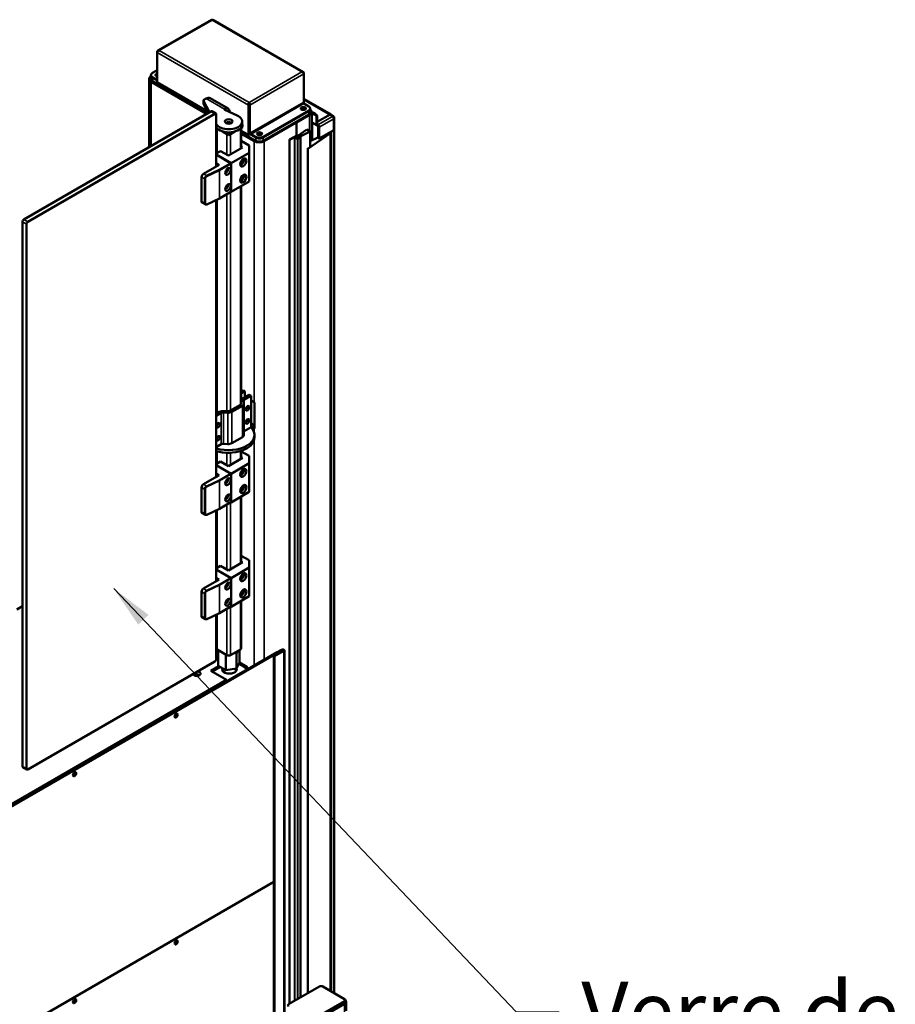
# Model space of a CAD drawing. Units: millimetres. Extents: x 0 to 11340, y 0 to 8019.
# Drawn here: x 1624 to 2996, y 2492 to 4033 of the extents above; entities that cross this region are included whole.
import ezdxf

# ---------------------------------------------------------------- set-up
doc = ezdxf.new("R2010")
doc.units = ezdxf.units.MM
doc.header["$LTSCALE"] = 27
for name, color, linetype, lineweight in [('Symbol (ISO)', 7, 'Continuous', 25), ('Visible (ISO)', 7, 'Continuous', 50), ('Visible Narrow (ISO)', 7, 'Continuous', 35)]:
    doc.layers.add(name, color=color, linetype=linetype, lineweight=lineweight)
doc.styles.add('Note Text (ISO)', font='tahoma.ttf')
doc.dimstyles.new('Default - Method 1b (ISO)$7', dxfattribs={"dimscale": 27, "dimtxt": 3.5, "dimasz": 2.5, "dimexe": 3.175, "dimexo": 0, "dimgap": 0.762, "dimtad": 1, "dimtoh": 1, "dimrnd": 1e-08, "dimtxsty": 'Note Text (ISO)', "dimcen": 0.09, "dimdle": 10, "dimclrd": 256, "dimclre": 256, "dimclrt": 256, "dimazin": 2, "dimtfac": 1, "dimtmove": 0, "dimatfit": 3, "dimfxl": 1, "dimtolj": 1, "dimlwd": -1, "dimlwe": -1, "dimarcsym": 0})

msp = doc.modelspace()

# ---------------------------------------------------------------- linework, layer by layer
at = {"layer": 'Visible (ISO)'}
for p, q in [((1924.687, 4032.796), (1840.966, 3984.46)), ((2068.402, 3950.983), (1926.697, 4032.796)), ((1840.343, 3982.516), (1839.85, 3982.801)), ((1839.85, 3981.494), (1839.85, 3982.801)), ((1839.85, 3934.954), (1839.85, 3981.494)), ((1830.011, 3944.997), (1830.011, 3946.222)), ((1832.354, 3949.488), (1839.85, 3953.815)), ((2069.518, 3949.324), (2069.024, 3949.04)), ((2069.518, 3948.018), (2069.518, 3949.324)), ((2069.518, 3903.927), (2069.518, 3948.018)), ((1827.011, 3940.098), (1827.011, 3833.439)), ((1830.011, 3940.098), (1830.011, 3944.997)), ((1830.233, 3935.607), (1917.103, 3885.453)), ((1839.779, 3938.669), (1832.354, 3942.956)), ((1839.779, 3937.444), (1832.354, 3941.731)), ((1839.779, 3937.444), (1832.354, 3941.731)), ((1832.354, 3936.832), (1919.224, 3886.678)), ((1839.779, 3937.444), (1839.779, 3938.669)), ((1918.417, 3889.593), (1839.85, 3934.954)), ((1912.013, 3906.411), (1912.013, 3901.512)), ((1912.105, 3906.064), (1921.852, 3888.195)), ((1919.82, 3887.022), (1912.105, 3901.165)), ((1916.5, 3909.479), (1912.599, 3907.227)), ((1922.5, 3910.074), (1950.784, 3893.744)), ((1983.604, 3899.722), (1982.544, 3899.11)), ((1982.544, 3899.11), (1982.544, 3852.57)), ((1983.604, 3853.182), (1983.604, 3899.722)), ((1983.675, 3903.356), (1983.675, 3902.131)), ((1983.746, 3899.722), (1984.806, 3899.11)), ((1983.746, 3855.631), (1983.746, 3899.722)), ((1984.806, 3899.11), (1984.806, 3855.019)), ((2069.329, 3902.675), (2069.518, 3902.784)), ((2069.518, 3909.106), (2112.101, 3884.521)), ((2069.518, 3902.784), (2069.518, 3903.927)), ((2077.013, 3897.232), (2069.589, 3901.519)), ((1631.03, 3720.289), (1923.772, 3889.304)), ((1637.224, 3716.713), (1929.966, 3885.727)), ((1931.466, 3885.876), (1925.272, 3889.452)), ((1932.087, 3884.503), (1932.087, 3803.261)), ((1964.88, 3883.064), (1945.665, 3891.835)), ((2005.595, 3849.467), (2077.013, 3890.7)), ((2077.013, 3889.475), (2005.595, 3848.242)), ((2005.595, 3848.242), (2077.013, 3889.475)), ((2005.595, 3843.343), (2077.013, 3884.576)), ((2078.427, 3883.76), (2057.921, 3871.921)), ((2079.356, 3893.966), (2079.356, 3892.741)), ((2079.356, 3887.842), (2079.356, 3892.741)), ((2086.913, 3885.801), (2081.597, 3888.87)), ((2081.649, 3888.25), (2081.649, 3847.426)), ((2090.448, 3882.943), (2081.649, 3888.023)), ((2085.852, 3885.189), (2081.649, 3887.615)), ((2089.388, 3882.331), (2081.649, 3886.799)), ((2085.852, 3885.189), (2086.913, 3885.801)), ((2086.913, 3885.801), (2086.913, 3884.984)), ((2090.448, 3872.737), (2110.601, 3884.372)), ((2111.394, 3884.112), (2115.636, 3881.663)), ((1972.854, 3868.531), (1973.068, 3868.655)), ((1972.855, 3873.554), (1972.855, 3868.655)), ((1973.068, 3868.655), (1972.855, 3868.778)), ((1973.068, 3868.655), (1973.068, 3864.572)), ((2007.01, 3842.527), (2057.921, 3871.921)), ((2057.921, 3871.921), (2056.507, 3872.737)), ((2057.921, 3871.921), (2056.507, 3872.737)), ((2057.921, 3871.921), (2057.921, 3851.508)), ((2057.921, 3851.508), (2057.921, 3871.921)), ((2090.009, 3867.077), (2081.649, 3871.904)), ((2082.67, 3844.193), (2082.67, 3871.314)), ((2089.388, 3882.331), (2090.448, 3882.943)), ((2089.388, 3868.45), (2089.388, 3882.331)), ((2090.448, 3869.063), (2090.448, 3882.943)), ((2091.509, 3868.45), (2091.509, 3867.226)), ((2115.636, 3879.931), (2116.611, 3880.494)), ((2116.611, 3880.902), (2115.904, 3881.31)), ((2116.258, 3877.84), (2116.258, 3859.877)), ((2116.758, 2509.511), (2116.758, 3880.698)), ((1933.185, 3863.104), (1932.087, 3863.738)), ((1932.299, 3823.314), (1932.299, 3863.615)), ((1951.855, 3852.325), (1942.241, 3857.876)), ((1942.241, 3857.876), (1949.027, 3853.958)), ((1951.641, 3856.531), (1951.855, 3856.407)), ((1961.47, 3857.876), (1951.855, 3852.325)), ((1951.855, 3856.407), (1952.07, 3856.531)), ((1951.855, 3856.407), (1951.855, 3852.325)), ((1954.684, 3853.958), (1961.47, 3857.876)), ((1973.068, 3864.572), (1970.525, 3863.104)), ((1971.412, 3831.772), (1971.412, 3863.615)), ((1982.544, 3852.57), (1971.412, 3858.997)), ((1971.412, 3856.547), (1994.282, 3843.343)), ((1971.412, 3854.098), (1991.453, 3842.527)), ((1982.544, 3852.57), (1983.604, 3853.182)), ((1985.25, 3853.457), (1983.604, 3854.407)), ((1984.806, 3855.019), (1983.746, 3855.631)), ((1986.857, 3853.753), (1986.857, 3852.529)), ((1994.282, 3849.467), (1986.857, 3853.753)), ((2060.049, 3851.003), (2074.188, 3860.732)), ((2079.484, 3857.675), (2062.633, 3849.511)), ((2074.188, 3860.732), (2079.484, 3857.675)), ((2075.869, 3830.94), (2111.227, 3855.268)), ((2079.484, 3857.675), (2079.484, 3833.996)), ((2092.57, 3865.389), (2092.57, 3847.426)), ((2093.63, 3864.776), (2093.63, 3846.813)), ((2093.63, 3846.813), (2116.258, 3859.877)), ((2111.227, 2512.704), (2111.227, 3856.973)), ((1983.77, 3835.884), (1971.412, 3843.019)), ((1994.282, 3848.242), (1986.857, 3852.529)), ((1986.857, 3852.529), (1994.282, 3848.242)), ((2046.815, 3844.976), (2046.815, 2492.49)), ((2046.961, 3845.18), (2058.275, 3851.712)), ((2054.598, 3848.773), (2047.668, 3844.772)), ((2059.336, 3846.446), (2055.305, 3848.773)), ((2058.77, 3851.018), (2056.154, 3849.508)), ((2056.154, 3849.508), (2058.77, 3851.018)), ((2056.154, 3849.099), (2059.336, 3847.262)), ((2059.336, 3847.262), (2056.154, 3849.099)), ((2059.336, 3850.692), (2058.77, 3851.018)), ((2058.77, 3851.018), (2059.477, 3850.61)), ((2059.689, 3850.896), (2059.336, 3850.692)), ((2059.477, 3850.61), (2059.83, 3850.814)), ((2059.982, 3851.304), (2059.982, 3850.926)), ((2060.043, 3847.262), (2062.659, 3848.773)), ((2062.659, 3848.773), (2060.043, 3847.262)), ((2063.72, 3848.569), (2060.043, 3846.446)), ((2061.952, 3849.181), (2062.305, 3849.385)), ((2062.305, 3849.385), (2061.952, 3849.181)), ((2062.659, 3848.773), (2061.952, 3849.181)), ((2061.952, 3849.181), (2062.659, 3848.773)), ((2064.012, 3848.977), (2064.012, 2502.419)), ((2092.57, 3848.989), (2079.484, 3842.65)), ((2093.63, 3846.813), (2092.57, 3847.426)), ((1938.917, 3827.135), (1932.087, 3823.192)), ((1932.087, 3823.729), (1932.299, 3823.607)), ((1951.148, 3820.073), (1938.917, 3827.135)), ((1973.068, 3832.729), (1951.148, 3820.073)), ((1955.486, 3808.123), (1983.77, 3824.453)), ((1971.412, 3833.685), (1973.068, 3832.729)), ((1983.77, 3835.884), (1983.77, 3824.453)), ((1983.77, 3824.453), (1983.77, 3779.546)), ((2074.64, 3831.649), (2075.869, 3830.94)), ((2075.869, 2509.264), (2075.869, 3830.94)), ((1932.087, 3821.632), (1955.486, 3808.123)), ((1954.778, 3808.532), (1932.087, 3821.632)), ((1932.087, 3808.568), (1936.747, 3805.878)), ((1955.486, 3763.216), (1955.486, 3808.123)), ((1955.486, 3807.307), (1955.486, 3764.033)), ((1936.747, 3805.878), (1911.998, 3791.589)), ((1934.873, 3804.919), (1932.087, 3803.31)), ((1934.873, 3804.919), (1934.979, 3804.857)), ((1909.17, 3786.69), (1909.17, 3748.315)), ((1955.486, 3763.216), (1983.77, 3779.546)), ((1955.278, 3763.575), (1937.283, 3753.185)), ((1955.071, 3763.455), (1955.486, 3763.216)), ((1971.412, 3431.829), (1971.412, 3772.411)), ((1909.17, 3749.82), (1908.874, 3749.991)), ((1914.726, 3743.754), (1909.998, 3746.484)), ((1937.209, 3753.146), (1917.305, 3743.776)), ((1932.087, 3750.735), (1932.087, 3317.446)), ((1932.299, 3431.829), (1932.299, 3750.835)), ((1628.908, 2864.192), (1628.908, 3716.615)), ((1635.103, 2860.616), (1635.103, 3713.038)), ((1971.412, 3450.876), (1974.328, 3452.56)), ((1974.328, 3452.56), (1977.156, 3450.927)), ((1977.156, 3450.927), (1971.412, 3447.61)), ((1973.116, 3439.613), (1983.913, 3445.847)), ((1986.742, 3444.214), (1975.944, 3437.98)), ((1977.156, 3450.927), (1977.156, 3441.945)), ((1983.913, 3445.847), (1986.742, 3444.214)), ((1986.742, 3444.214), (1986.742, 3395.224)), ((1986.742, 3436.999), (1991.453, 3434.278)), ((1932.087, 3435.929), (1932.299, 3436.051)), ((1932.314, 3431.628), (1932.907, 3427.713)), ((1932.938, 3427.311), (1932.938, 3416.416)), ((1953.663, 3420.625), (1970.24, 3430.196)), ((1973.068, 3428.563), (1956.491, 3418.992)), ((1974.788, 3436.146), (1975.381, 3432.231)), ((1975.412, 3431.829), (1975.412, 3382.839)), ((1992.193, 3433.889), (1992.193, 3393.064)), ((1932.087, 3415.925), (1937.352, 3418.965)), ((1940.18, 3417.332), (1932.087, 3412.659)), ((1950.137, 3417.657), (1943.357, 3417.999)), ((1943.706, 3420.3), (1950.486, 3419.957)), ((1932.938, 3399.005), (1932.938, 3396.93)), ((1986.742, 3395.224), (1975.944, 3388.99)), ((1986.742, 3401.073), (1992.193, 3397.926)), ((1991.453, 3393.454), (1986.742, 3396.174)), ((1932.85, 3376.441), (1932.85, 3377.638)), ((1932.938, 3378.593), (1932.938, 3378.321)), ((1973.068, 3379.573), (1956.491, 3370.002)), ((1992.079, 3378.717), (1992.079, 3382.799)), ((1940.18, 3368.342), (1932.087, 3363.669)), ((1950.137, 3368.667), (1943.357, 3369.009)), ((1932.299, 3337.498), (1932.299, 3357.675)), ((1973.068, 3346.913), (1951.148, 3334.258)), ((1971.412, 3345.957), (1971.412, 3358.161)), ((1983.77, 3350.069), (1971.412, 3357.204)), ((1971.412, 3347.87), (1973.068, 3346.913)), ((1983.77, 3350.069), (1983.77, 3338.638)), ((1938.917, 3341.319), (1932.087, 3337.376)), ((1932.087, 3335.817), (1955.486, 3322.308)), ((1954.778, 3322.716), (1932.087, 3335.817)), ((1951.148, 3334.258), (1938.917, 3341.319)), ((1955.486, 3322.308), (1983.77, 3338.638)), ((1983.77, 3338.638), (1983.77, 3293.731)), ((1936.747, 3320.063), (1911.998, 3305.774)), ((1932.087, 3322.753), (1936.747, 3320.063)), ((1934.873, 3319.103), (1932.087, 3317.495)), ((1934.873, 3319.103), (1934.979, 3319.042)), ((1955.486, 3277.401), (1955.486, 3322.308)), ((1955.486, 3321.491), (1955.486, 3278.217)), ((1909.17, 3300.875), (1909.17, 3262.5)), ((1955.486, 3277.401), (1983.77, 3293.731)), ((1971.412, 3182.657), (1971.412, 3286.596)), ((1937.209, 3267.331), (1917.305, 3257.961)), ((1955.278, 3277.759), (1937.283, 3267.37)), ((1955.071, 3277.64), (1955.486, 3277.401)), ((1909.17, 3264.004), (1908.874, 3264.175)), ((1914.726, 3257.939), (1909.998, 3260.668)), ((1932.087, 3264.92), (1932.087, 3154.146)), ((1932.299, 3174.199), (1932.299, 3265.019)), ((1983.77, 3186.769), (1971.412, 3193.904)), ((1938.917, 3178.02), (1932.087, 3174.077)), ((1951.148, 3170.958), (1938.917, 3178.02)), ((1973.068, 3183.614), (1951.148, 3170.958)), ((1955.486, 3159.009), (1983.77, 3175.339)), ((1971.412, 3184.57), (1973.068, 3183.614)), ((1983.77, 3186.769), (1983.77, 3175.339)), ((1983.77, 3175.339), (1983.77, 3130.431)), ((1932.087, 3172.518), (1955.486, 3159.009)), ((1954.778, 3159.417), (1932.087, 3172.518)), ((1932.087, 3159.454), (1936.747, 3156.763)), ((1936.747, 3156.763), (1911.998, 3142.475)), ((1934.873, 3155.804), (1932.087, 3154.195)), ((1934.873, 3155.804), (1934.979, 3155.743)), ((1955.486, 3114.101), (1955.486, 3159.009)), ((1955.486, 3158.192), (1955.486, 3114.918)), ((1909.17, 3137.576), (1909.17, 3099.2)), ((1955.486, 3114.101), (1983.77, 3130.431)), ((1628.908, 3114.736), (1619.917, 3109.545)), ((1955.278, 3114.46), (1937.283, 3104.07)), ((1955.071, 3114.34), (1955.486, 3114.101)), ((1971.412, 3048.892), (1971.412, 3123.296)), ((1909.17, 3100.705), (1908.874, 3100.876)), ((1937.209, 3104.032), (1917.305, 3094.661)), ((1932.087, 3101.621), (1932.087, 3032.08)), ((1932.299, 3048.892), (1932.299, 3101.72)), ((1914.726, 3094.64), (1909.998, 3097.369)), ((2027.516, 3042.768), (1228.485, 2581.448)), ((2028.576, 3042.156), (1229.546, 2580.835)), ((1935.125, 3045.743), (1932.087, 3047.497)), ((1935.125, 3039.772), (1932.087, 3041.526)), ((1949.027, 3038.278), (1933.471, 3047.259)), ((1935.125, 3046.304), (1947.372, 3039.233)), ((1935.125, 3021.809), (1935.125, 3046.304)), ((1947.372, 3014.738), (1947.372, 3039.233)), ((1970.24, 3047.259), (1954.684, 3038.278)), ((1959.62, 3041.127), (1964.103, 3041.821)), ((1964.103, 3041.821), (1965.304, 3044.409)), ((1964.103, 3017.326), (1964.103, 3041.821)), ((1968.586, 3026.985), (1968.586, 3046.304)), ((2022.212, 3037.257), (2036.708, 3045.626)), ((2023.627, 3036.44), (2022.212, 3037.257)), ((2022.212, 1920.29), (2022.212, 3037.257)), ((2038.122, 3044.809), (2023.627, 3036.44)), ((2023.627, 1919.473), (2023.627, 3036.44)), ((2027.516, 3042.768), (2034.587, 3046.851)), ((2029.637, 3041.543), (2027.516, 3042.768)), ((2028.576, 3042.156), (2027.516, 3042.768)), ((2028.576, 3040.931), (2028.576, 3042.156)), ((2036.708, 3045.626), (2029.637, 3041.543)), ((2036.708, 3045.626), (2034.587, 3046.851)), ((2034.587, 3046.851), (2036.708, 3045.626)), ((2038.855, 1928.863), (2038.855, 3045.83)), ((1929.966, 3028.406), (1637.224, 2859.391)), ((1923.571, 3013.783), (1936.299, 3021.131)), ((1935.125, 3021.809), (1947.372, 3014.738)), ((1964.103, 3017.326), (1968.586, 3026.985)), ((1979.897, 3019.894), (1968.381, 3026.543)), ((1948.32, 2999.494), (1923.571, 3013.783)), ((1938.42, 3019.906), (1925.692, 3012.558)), ((1942.464, 3015.531), (1942.916, 3015.27)), ((1942.916, 3017.311), (1942.916, 3012.749)), ((1947.372, 3014.738), (1964.103, 3017.326)), ((1981.554, 3016.232), (1949.734, 2997.861)), ((1962.916, 3017.142), (1962.916, 3012.749)), ((1975.897, 3019.498), (1981.554, 3016.232)), ((1299.196, 2624.722), (1948.32, 2999.494)), ((1299.196, 2622.273), (1948.32, 2997.044)), ((1948.32, 2997.044), (1948.32, 2999.494)), ((1948.32, 2998.677), (1949.734, 2997.861)), ((1635.724, 2859.243), (1629.53, 2862.819)), ((1239.445, 2231.375), (2022.212, 2683.306)), ((1239.445, 2231.375), (2022.212, 2683.306)), ((1869.831, 2591.625), (1869.831, 2587.676)), ((2093.699, 2519.558), (2045.616, 2491.798)), ((2133.297, 2499.963), (2099.356, 2519.558)), ((2085.213, 2468.936), (2133.297, 2496.697)), ((2134.468, 2498.33), (2134.468, 2495.88)), ((2133.297, 2494.247), (2085.213, 2466.486)), ((2088.042, 2466.486), (2133.297, 2492.614)), ((2135.64, 2495.88), (2135.64, 2481.581))]:
    msp.add_line(p, q, dxfattribs=at)
for centre in [(1936.783, 3754.051), (1936.783, 3268.236), (1936.783, 3104.936)]:
    msp.add_arc(centre, 1, 295.209299, 300, dxfattribs=at)
for centre, major_axis, start_param, end_param in [((1838.011, 3946.222), (-8, 0), 5.49778714, 7.06858347), ((1840.84, 3946.222), (-4, 0), 4.96247507, 7.60389554), ((1840.84, 3944.997), (-4, 0), 4.96247507, 6.01481022), ((1840.84, 3944.997), (-4, 0), 4.96247507, 6.01481022), ((1838.011, 3940.098), (-11, 0), 5.52672892, 7.06858347), ((1838.011, 3944.997), (-8, 0), 0, 0.78539816), ((1838.011, 3944.997), (-8, 0), 0, 0.78539816), ((1838.011, 3940.098), (-8, 0), 0, 0.78539816), ((1914.013, 3906.411), (-2, 0), 5.49778714, 6.58827658), ((1914.013, 3901.512), (-2, 0), 0, 0.30509128), ((1916.5, 3899.681), (6, 10.392), 0, 0.78539816), ((1923.772, 3886.854), (1.5, 2.598), 0, 0.78539816), ((1929.966, 3883.278), (1.5, 2.598), 5.49778714, 7.06858347), ((1946.906, 3892.741), (-2, 0), 6.02138592, 7.18496832), ((1944.784, 3883.351), (6, 10.392), 5.50945095, 6.98515338), ((2068.528, 3892.741), (-4, 0), 3.40996774, 6.01481022), ((2068.528, 3892.741), (4, 0), 0.26837509, 2.87321756), ((2071.356, 3893.966), (8, 0), 5.49778714, 7.06858347), ((2071.356, 3892.741), (8, 0), 5.49778714, 6.28318531), ((2071.356, 3892.741), (8, 0), 5.49778714, 6.28318531), ((2071.356, 3887.842), (8, 0), 5.49778714, 6.28318531), ((2070.649, 3888.25), (11, 0), 5.49778714, 6.94063195), ((2110.601, 3881.923), (1.5, 2.598), 5.5823406, 7.06858347), ((1951.855, 3873.554), (-21, 0), 0.34425082, 4.04337566), ((1951.855, 3868.655), (21, 0), 3.48584347, 6.28318531), ((1951.855, 3871.104), (3, 0), 5.92181818, 9.78614508), ((1951.855, 3868.655), (-3, 0), 4.22569403, 5.19908394), ((2091.509, 3869.675), (-1.5, -2.598), 5.49778714, 7.06858347), ((2091.509, 3869.675), (-0.75, -1.299), 5.49778714, 7.06858347), ((2091.509, 3866.001), (1.5, -2.598), 0.78539816, 2.35619449), ((2114.136, 3879.065), (1.5, 2.598), 5.9433484, 7.06858347), ((2114.136, 3879.065), (1.5, -2.598), 0.78539816, 2.35619449), ((2114.843, 3880.698), (0.5, 0), 5.62425212, 7.06858347), ((2116.258, 3880.698), (0.5, 0), 5.49778714, 7.06858347), ((1999.939, 3853.141), (-4, 0), 3.40996774, 6.01481022), ((1999.939, 3853.141), (4, 0), 0.26837509, 2.87321756), ((2091.509, 3866.001), (0.75, -1.299), 0.78539816, 2.35619449), ((1934.885, 3846.609), (-2.125, 3.681), 0.25072711, 0.41128217), ((1934.885, 3846.609), (-2.125, 3.681), 1.15951416, 1.32006922), ((1999.231, 3847.017), (11, 0), 3.92699082, 5.49778714), ((1999.939, 3852.733), (-8, 0), 0.78539816, 2.35619449), ((1999.939, 3851.508), (-8, 0), 0.78539816, 2.35619449), ((1999.939, 3851.508), (8, 0), 3.92699082, 5.49778714), ((1999.939, 3846.609), (8, 0), 3.92699082, 5.49778714), ((2047.315, 3844.976), (-0.5, 0), 5.49778714, 8.6393798), ((2054.951, 3848.569), (-0.5, 0), 3.92699082, 5.49778714), ((2056.507, 3849.304), (-0.5, 0), 5.49778714, 7.06858347), ((2056.507, 3849.304), (-0.5, 0), 5.49778714, 7.06858347), ((2058.982, 3851.304), (1, 0), 5.49778714, 8.6393798), ((2059.689, 3847.466), (0.5, 0), 3.92699082, 5.49778714), ((2059.689, 3847.466), (-0.5, 0), 0.78539816, 2.35619449), ((2059.689, 3846.65), (-0.5, 0), 0.78539816, 2.35619449), ((2059.123, 3851.222), (1, 0), 5.49778714, 5.89412372), ((2063.012, 3848.977), (1, 0), 5.49778714, 8.6393798), ((2063.012, 3848.977), (-1, 0), 5.10145056, 5.49778714), ((2070.649, 3847.426), (11, 0), 5.64502391, 6.28318531), ((1934.885, 3830.279), (-2.125, 3.681), 0.25072711, 0.41128217), ((1934.885, 3830.279), (-2.125, 3.681), 1.15951416, 1.32006922), ((1954.778, 3807.715), (-0.5, 0.866), 3.92699082, 5.49778714), ((1971.042, 3811.389), (-2, -3.464), 0.30523821, 2.83635444), ((1971.042, 3811.389), (3.5, 6.062), 3.67106299, 5.75371497), ((1911.998, 3788.323), (-2, -3.464), 3.92699082, 5.49778714), ((1948.414, 3796.692), (-1.5, -2.598), 5.92181818, 9.78614508), ((1971.042, 3786.078), (-2, -3.464), 0.30523821, 2.83635444), ((1971.042, 3786.078), (3.5, 6.062), 3.67106299, 5.75371497), ((1948.414, 3771.381), (-1.5, -2.598), 5.92181818, 9.78614508), ((1954.778, 3764.441), (0.5, -0.866), 0, 0.78539816), ((1911.998, 3749.948), (-2, -3.464), 5.49778714, 6.28318531), ((1631.03, 3717.839), (1.5, 2.598), 0.78539816, 2.35619449), ((1637.224, 3714.263), (1.5, 2.598), 0.78539816, 2.35619449), ((1934.885, 3495.107), (3.5, 0), 3.78636078, 3.88110673), ((1978.773, 3436.347), (8, 0), 2.35619449, 2.73925413), ((1978.773, 3436.347), (-4, 0), 5.49778714, 6.37045177), ((1924.938, 3427.311), (8, 0), 5.81792318, 6.37045177), ((1936.299, 3431.829), (-4, 0), 0, 0.08726646), ((1967.412, 3431.829), (4, 0), 5.49778714, 6.28318531), ((1967.412, 3431.829), (8, 0), 5.49778714, 6.37045177), ((1978.256, 3426.251), (2, 3.464), 3.92699082, 5.49778714), ((1999.231, 3438.769), (11, 0), 3.92699082, 4.0180256), ((1943.009, 3415.699), (8, 0), 1.48352986, 2.35619449), ((1943.009, 3415.699), (-4, 0), 4.62512252, 5.49778714), ((1950.834, 3422.258), (-8, 0), 1.48352986, 2.35619449), ((1950.834, 3422.258), (4, 0), 4.62512252, 5.49778714), ((1978.256, 3405.838), (2, 3.464), 3.92699082, 5.49778714), ((1951.079, 3382.799), (41, 0), 4.23077318, 6.82219568), ((1932.211, 3399.667), (2, 3.464), 3.92699082, 5.49778714), ((1999.231, 3397.944), (-11, 0), 0.78539816, 0.87643294), ((1951.079, 3378.717), (41, 0), 4.23077318, 6.28318531), ((1932.211, 3379.254), (2, 3.464), 3.92699082, 5.49778714), ((1924.938, 3378.321), (8, 0), 5.8611165, 6.28318531), ((1967.412, 3382.839), (8, 0), 5.49778714, 6.28318531), ((1978.773, 3387.357), (-4, 0), 5.49778714, 5.71021728), ((1943.009, 3366.709), (-4, 0), 4.62512252, 5.49778714), ((1950.834, 3373.268), (-8, 0), 1.48352986, 2.35619449), ((1971.042, 3325.574), (3.5, 6.062), 3.67106299, 5.75371497), ((1948.414, 3310.877), (-1.5, -2.598), 5.92181818, 9.78614508), ((1954.778, 3321.9), (-0.5, 0.866), 3.92699082, 5.49778714), ((1971.042, 3325.574), (-2, -3.464), 0.30523821, 2.83635444), ((1911.998, 3302.508), (-2, -3.464), 3.92699082, 5.49778714), ((1971.042, 3300.263), (-2, -3.464), 0.30523821, 2.83635444), ((1971.042, 3300.263), (3.5, 6.062), 3.67106299, 5.75371497), ((1948.414, 3285.566), (-1.5, -2.598), 5.92181818, 9.78614508), ((1954.778, 3278.625), (0.5, -0.866), 0, 0.78539816), ((1911.998, 3264.133), (-2, -3.464), 5.49778714, 6.28318531), ((1954.778, 3158.6), (-0.5, 0.866), 3.92699082, 5.49778714), ((1971.042, 3162.275), (-2, -3.464), 0.30523821, 2.83635444), ((1971.042, 3162.275), (3.5, 6.062), 3.67106299, 5.75371497), ((1948.414, 3147.578), (-1.5, -2.598), 5.92181818, 9.78614508), ((1911.998, 3139.209), (-2, -3.464), 3.92699082, 5.49778714), ((1971.042, 3136.963), (-2, -3.464), 0.30523821, 2.83635444), ((1971.042, 3136.963), (3.5, 6.062), 3.67106299, 5.75371497), ((1948.414, 3122.266), (-1.5, -2.598), 5.92181818, 9.78614508), ((1954.778, 3115.326), (0.5, -0.866), 0, 0.78539816), ((1911.998, 3100.833), (-2, -3.464), 5.49778714, 6.28318531), ((1936.299, 3048.892), (-4, 0), 0, 0.78539816), ((1951.855, 3039.911), (-4, 0), 0.78539816, 2.35619449), ((1967.412, 3048.892), (4, 0), 5.49778714, 6.28318531), ((2036.355, 3045.83), (2.5, 0), 5.49778714, 8.6393798), ((1929.966, 3030.855), (-1.5, -2.598), 0.78539816, 2.35619449), ((1975.897, 3012.966), (4, 6.928), 5.49778714, 7.06858347), ((1901.651, 3009.292), (6, 0), 3.32700359, 7.6685707), ((1901.651, 3006.842), (3, 0), 5.92181818, 9.78614508), ((1952.916, 3016.028), (11.5, 0), 2.85486784, 6.49698369), ((1952.916, 3012.762), (-11.5, 0), 5.76671017, 6.03468544), ((1952.916, 3012.762), (11.5, 0), 0.24849987, 0.51647514), ((1868.417, 2944.38), (-1.75, -3.031), 0.30788709, 2.83370556), ((1631.03, 2865.417), (-1.5, -2.598), 5.49778714, 6.28318531), ((1637.224, 2861.841), (-1.5, -2.598), 5.49778714, 7.06858347), ((1709.318, 2852.525), (-1.75, -3.031), 0.30788709, 2.83370556), ((1868.417, 2589.204), (-1.75, -3.031), 0.30788709, 2.83370556), ((2096.527, 2517.925), (4, 0), 0.78539816, 2.35619449), ((1709.318, 2497.349), (-1.75, -3.031), 0.30788709, 2.83370556), ((2130.468, 2498.33), (4, 0), 5.49778714, 7.06858347), ((2127.64, 2495.88), (8, 0), 5.49778714, 6.83121371), ((2048.444, 2490.165), (-4, 0), 5.49778714, 7.06858347), ((2130.468, 2495.88), (4, 0), 5.49778714, 6.28318531)]:
    msp.add_ellipse(centre, major_axis=major_axis, ratio=0.57735027, start_param=start_param, end_param=end_param, dxfattribs=at)
for centre, major_axis in [((2068.528, 3893.966), (-4, 0)), ((1951.855, 3873.554), (6, 0)), ((1999.939, 3854.366), (-4, 0)), ((1974.577, 3809.348), (-3.5, -6.062)), ((1950.536, 3795.468), (3, 5.196)), ((1974.577, 3784.037), (-3.5, -6.062)), ((1950.536, 3770.156), (3, 5.196)), ((1981.085, 3424.618), (-2, -3.464)), ((1981.085, 3404.205), (-2, -3.464)), ((1935.04, 3398.034), (-2, -3.464)), ((1935.04, 3377.621), (-2, -3.464)), ((1974.577, 3323.533), (-3.5, -6.062)), ((1950.536, 3309.652), (3, 5.196)), ((1974.577, 3298.221), (-3.5, -6.062)), ((1950.536, 3284.341), (3, 5.196)), ((1974.577, 3160.233), (-3.5, -6.062)), ((1950.536, 3146.353), (3, 5.196)), ((1974.577, 3134.922), (-3.5, -6.062)), ((1950.536, 3121.042), (3, 5.196)), ((1869.477, 2943.768), (1.75, 3.031)), ((1710.378, 2851.912), (1.75, 3.031)), ((1869.477, 2588.592), (-1.75, -3.031)), ((1710.378, 2496.736), (-1.75, -3.031))]:
    msp.add_ellipse(centre, major_axis=major_axis, ratio=0.57735027, dxfattribs=at)
for points, knots in [([(1924.688, 4032.795), (1924.758, 4032.836), (1924.842, 4032.852), (1924.937, 4032.84), (1925.152, 4032.814), (1925.422, 4032.65), (1925.692, 4032.362)], [-0.5, -0.5, -0.5, -0.5, -0.346623201, -0.346623201, -0.346623201, 0, 0, 0, 0]), ([(1926.697, 4032.795), (1926.627, 4032.836), (1926.543, 4032.852), (1926.448, 4032.84), (1926.233, 4032.814), (1925.963, 4032.65), (1925.692, 4032.362)], [-0.5, -0.5, -0.5, -0.5, -0.346623201, -0.346623201, -0.346623201, 0, 0, 0, 0]), ([(1839.85, 3982.801), (1840.065, 3983.763), (1840.683, 3984.479), (1841.519, 3984.679), (1841.963, 3984.785), (1842.461, 3984.753), (1842.961, 3984.597)], [-1, -1, -1, -1, -0.3466232, -0.3466232, -0.3466232, 0, 0, 0, 0]), ([(1840.202, 3982.286), (1840.507, 3982.815), (1840.969, 3983.368), (1841.519, 3983.807), (1841.963, 3984.161), (1842.461, 3984.441), (1842.961, 3984.597)], [-0.775881081, -0.775881081, -0.775881081, -0.775881081, -0.346623201, -0.346623201, -0.346623201, 0, 0, 0, 0]), ([(2069.166, 3950.222), (2068.86, 3950.725), (2068.398, 3951.071), (2067.848, 3951.203), (2067.405, 3951.309), (2066.906, 3951.277), (2066.407, 3951.121)], [-0.775881081, -0.775881081, -0.775881081, -0.775881081, -0.346623201, -0.346623201, -0.346623201, 0, 0, 0, 0]), ([(2069.166, 3948.81), (2068.86, 3949.339), (2068.398, 3949.891), (2067.848, 3950.33), (2067.405, 3950.685), (2066.906, 3950.964), (2066.407, 3951.121)], [-0.775881081, -0.775881081, -0.775881081, -0.775881081, -0.346623201, -0.346623201, -0.346623201, 0, 0, 0, 0]), ([(1982.544, 3899.11), (1982.328, 3900.072), (1982.514, 3901.252), (1982.919, 3902.169), (1983.134, 3902.655), (1983.404, 3903.067), (1983.675, 3903.356)], [-1, -1, -1, -1, -0.3466232, -0.3466232, -0.3466232, 0, 0, 0, 0]), ([(1983.675, 3902.131), (1983.5, 3901.734), (1983.34, 3901.009), (1983.448, 3900.307), (1983.479, 3900.106), (1983.531, 3899.908), (1983.604, 3899.722)], [0, 0, 0, 0, 0.77700034, 0.77700034, 0.77700034, 1, 1, 1, 1]), ([(1984.898, 3900.158), (1984.875, 3900.85), (1984.697, 3901.567), (1984.431, 3902.169), (1984.216, 3902.655), (1983.946, 3903.067), (1983.675, 3903.356)], [-0.775881081, -0.775881081, -0.775881081, -0.775881081, -0.346623201, -0.346623201, -0.346623201, 0, 0, 0, 0]), ([(1983.675, 3902.131), (1983.85, 3901.734), (1984.01, 3901.009), (1983.902, 3900.307), (1983.871, 3900.106), (1983.819, 3899.908), (1983.746, 3899.722)], [0, 0, 0, 0, 0.77700034, 0.77700034, 0.77700034, 1, 1, 1, 1]), ([(2069.589, 3901.519), (2069.413, 3901.916), (2069.253, 3902.641), (2069.361, 3903.342), (2069.393, 3903.544), (2069.444, 3903.742), (2069.518, 3903.927)], [-1, -1, -1, -1, -0.22299966, -0.22299966, -0.22299966, 0, 0, 0, 0]), ([(1944.974, 3893.04), (1944.996, 3893.089), (1945.025, 3893.136), (1945.16, 3893.32), (1945.314, 3893.438), (1945.491, 3893.524)], [0.806402312, 0.806402312, 0.806402312, 0.806402312, 0.831229095, 0.831229095, 0.906585153, 0.906585153, 0.906585153, 0.906585153]), ([(1986.857, 3852.529), (1985.916, 3852.823), (1984.987, 3853.574), (1984.396, 3854.384), (1984.082, 3854.813), (1983.86, 3855.253), (1983.746, 3855.631)], [0, 0, 0, 0, 0.6533768, 0.6533768, 0.6533768, 1, 1, 1, 1]), ([(1984.806, 3855.019), (1985.063, 3854.669), (1985.611, 3854.168), (1986.272, 3853.911), (1986.462, 3853.837), (1986.66, 3853.782), (1986.857, 3853.753)], [-1, -1, -1, -1, -0.22299966, -0.22299966, -0.22299966, 0, 0, 0, 0]), ([(1917.305, 3743.776), (1917.142, 3743.699), (1916.975, 3743.634), (1916.634, 3743.531), (1916.461, 3743.492), (1916.11, 3743.446), (1915.932, 3743.439), (1915.577, 3743.462), (1915.399, 3743.491), (1915.053, 3743.592), (1914.884, 3743.663), (1914.726, 3743.754)], [-1.570796327, -1.570796327, -1.570796327, -1.570796327, -1.413716694, -1.413716694, -1.256637061, -1.256637061, -1.099557429, -1.099557429, -0.942477796, -0.942477796, -0.785398163, -0.785398163, -0.785398163, -0.785398163]), ([(1917.305, 3257.961), (1917.142, 3257.884), (1916.975, 3257.819), (1916.634, 3257.715), (1916.461, 3257.677), (1916.11, 3257.631), (1915.932, 3257.624), (1915.577, 3257.646), (1915.399, 3257.676), (1915.053, 3257.777), (1914.884, 3257.848), (1914.726, 3257.939)], [-1.570796327, -1.570796327, -1.570796327, -1.570796327, -1.413716694, -1.413716694, -1.256637061, -1.256637061, -1.099557429, -1.099557429, -0.942477796, -0.942477796, -0.785398163, -0.785398163, -0.785398163, -0.785398163]), ([(1917.305, 3094.661), (1917.142, 3094.585), (1916.975, 3094.519), (1916.634, 3094.416), (1916.461, 3094.377), (1916.11, 3094.332), (1915.932, 3094.324), (1915.577, 3094.347), (1915.399, 3094.377), (1915.053, 3094.477), (1914.884, 3094.548), (1914.726, 3094.64)], [-1.570796327, -1.570796327, -1.570796327, -1.570796327, -1.413716694, -1.413716694, -1.256637061, -1.256637061, -1.099557429, -1.099557429, -0.942477796, -0.942477796, -0.785398163, -0.785398163, -0.785398163, -0.785398163])]:
    msp.add_open_spline(points, degree=3, knots=knots, dxfattribs=at)
for points in [[(1839.85, 3981.494), (1839.924, 3981.739), (1840.042, 3982.01), (1840.202, 3982.286)], [(2069.518, 3949.324), (2069.444, 3949.655), (2069.325, 3949.959), (2069.166, 3950.222)], [(2069.518, 3948.018), (2069.444, 3948.263), (2069.325, 3948.533), (2069.166, 3948.81)], [(1839.779, 3938.669), (1839.803, 3938.615), (1839.826, 3938.567), (1839.849, 3938.526)], [(1839.85, 3937.372), (1839.826, 3937.395), (1839.802, 3937.419), (1839.779, 3937.444)], [(1984.806, 3899.11), (1984.88, 3899.44), (1984.91, 3899.796), (1984.898, 3900.158)]]:
    msp.add_open_spline(points, degree=3, dxfattribs=at)
at = {"layer": 'Visible Narrow (ISO)'}
for p, q in [((1925.692, 4032.362), (1842.961, 3984.597)), ((2066.407, 3951.121), (1925.692, 4032.362)), ((1982.544, 3899.11), (1839.85, 3981.494)), ((1983.675, 3903.356), (1842.961, 3984.597)), ((1983.675, 3903.356), (2066.407, 3951.121)), ((1984.806, 3899.11), (2069.518, 3948.018)), ((1830.233, 3835.299), (1830.233, 3935.607)), ((1832.354, 3941.731), (1832.354, 3942.956)), ((1832.354, 3936.832), (1832.354, 3941.731)), ((1839.779, 3938.669), (1839.85, 3938.71)), ((1912.105, 3906.064), (1912.105, 3901.165)), ((1916.5, 3909.479), (1944.974, 3893.04)), ((2069.518, 3903.927), (1984.806, 3855.019)), ((2069.589, 3901.519), (1986.857, 3853.753)), ((2110.601, 3884.372), (2069.518, 3908.091)), ((2114.136, 3881.514), (2069.518, 3907.275)), ((1929.966, 3885.727), (1923.772, 3889.304)), ((1945.491, 3893.524), (1945.491, 3891.925)), ((2077.013, 3890.7), (2077.013, 3889.475)), ((2077.013, 3884.576), (2077.013, 3889.475)), ((2078.427, 3883.76), (2078.427, 3858.285)), ((2081.649, 3872.918), (2089.388, 3868.45)), ((2089.388, 3868.45), (2090.448, 3869.063)), ((2090.448, 3869.063), (2091.509, 3868.45)), ((2114.136, 3881.514), (2091.509, 3868.45)), ((2116.258, 3877.84), (2093.63, 3864.776)), ((2115.197, 3880.574), (2115.197, 3880.902)), ((2116.611, 2509.596), (2116.611, 3880.494)), ((1933.471, 3823.99), (1933.471, 3862.795)), ((1949.027, 3821.298), (1949.027, 3853.958)), ((1954.684, 3822.114), (1954.684, 3853.958)), ((1970.24, 3831.096), (1970.24, 3862.795)), ((2091.155, 3848.304), (2091.155, 3867.056)), ((2093.63, 3864.776), (2092.57, 3865.389)), ((2112.934, 2511.719), (2112.934, 3857.958)), ((1991.453, 3434.278), (1991.453, 3842.527)), ((1994.282, 3849.467), (1994.282, 3848.242)), ((1994.282, 3843.343), (1994.282, 3848.242)), ((2005.595, 3848.242), (2005.595, 3849.467)), ((2005.595, 3843.343), (2005.595, 3848.242)), ((2007.01, 3030.929), (2007.01, 3842.527)), ((2047.668, 3844.772), (2047.668, 2492.983)), ((2054.598, 3848.773), (2054.598, 2496.984)), ((2055.305, 3848.773), (2055.305, 2497.392)), ((2059.336, 3846.446), (2059.336, 2499.719)), ((2059.689, 3850.896), (2059.689, 3850.732)), ((2060.043, 3846.446), (2060.043, 2500.127)), ((2063.72, 3848.569), (2063.72, 2502.25)), ((1954.778, 3808.532), (1936.783, 3798.142)), ((1937.49, 3796.917), (1955.486, 3807.307)), ((1911.088, 3790.89), (1910.874, 3791.014)), ((1916.879, 3788.772), (1911.998, 3791.589)), ((1936.783, 3798.142), (1916.879, 3788.772)), ((1917.511, 3787.508), (1937.415, 3796.878)), ((1937.415, 3796.878), (1937.415, 3753.604)), ((1937.49, 3753.643), (1937.49, 3796.917)), ((1908.046, 3786.115), (1909.17, 3785.466)), ((1909.17, 3786.69), (1913.835, 3783.997)), ((1913.835, 3783.997), (1913.835, 3745.622)), ((1915.174, 3745.583), (1915.174, 3783.958)), ((1955.486, 3764.033), (1937.49, 3753.643)), ((1954.684, 3421.214), (1954.684, 3763.231)), ((1970.24, 3430.196), (1970.24, 3771.735)), ((1909.17, 3751.173), (1908.046, 3751.822)), ((1913.835, 3745.622), (1909.17, 3748.315)), ((1937.415, 3753.604), (1917.511, 3744.233)), ((1933.471, 3416.724), (1933.471, 3751.386)), ((1949.027, 3420.031), (1949.027, 3759.965)), ((1635.103, 3713.038), (1628.908, 3716.615)), ((1637.224, 3716.713), (1631.03, 3720.289)), ((1975.944, 3437.98), (1975.944, 3388.99)), ((1973.068, 3428.563), (1973.068, 3379.573)), ((1940.18, 3417.332), (1940.18, 3368.342)), ((1943.357, 3417.999), (1943.357, 3369.009)), ((1950.137, 3417.657), (1950.137, 3368.667)), ((1956.491, 3418.992), (1956.491, 3370.002)), ((1933.471, 3397.469), (1933.471, 3399.845)), ((1991.453, 3386.919), (1991.453, 3393.454)), ((1933.471, 3377.057), (1933.471, 3379.432)), ((1991.453, 3021.948), (1991.453, 3374.597)), ((1933.471, 3338.175), (1933.471, 3357.34)), ((1949.027, 3335.482), (1949.027, 3355.075)), ((1954.684, 3336.299), (1954.684, 3355.137)), ((1970.24, 3345.28), (1970.24, 3357.789)), ((1954.778, 3322.716), (1936.783, 3312.327)), ((1937.49, 3311.102), (1955.486, 3321.491)), ((1908.046, 3300.299), (1909.17, 3299.65)), ((1909.17, 3300.875), (1913.835, 3298.182)), ((1911.088, 3305.075), (1910.874, 3305.198)), ((1916.879, 3302.956), (1911.998, 3305.774)), ((1913.835, 3298.182), (1913.835, 3259.807)), ((1915.174, 3259.767), (1915.174, 3298.143)), ((1936.783, 3312.327), (1916.879, 3302.956)), ((1917.511, 3301.692), (1937.415, 3311.063)), ((1937.415, 3311.063), (1937.415, 3267.788)), ((1937.49, 3267.827), (1937.49, 3311.102)), ((1970.24, 3181.981), (1970.24, 3285.919)), ((1937.415, 3267.788), (1917.511, 3258.418)), ((1955.486, 3278.217), (1937.49, 3267.827)), ((1949.027, 3172.183), (1949.027, 3274.15)), ((1954.684, 3172.999), (1954.684, 3277.416)), ((1909.17, 3265.357), (1908.046, 3266.006)), ((1913.835, 3259.807), (1909.17, 3262.5)), ((1933.471, 3174.876), (1933.471, 3265.571)), ((1954.778, 3159.417), (1936.783, 3149.027)), ((1936.783, 3149.027), (1916.879, 3139.657)), ((1917.511, 3138.393), (1937.415, 3147.763)), ((1937.415, 3147.763), (1937.415, 3104.489)), ((1937.49, 3147.802), (1955.486, 3158.192)), ((1937.49, 3104.528), (1937.49, 3147.802)), ((1908.046, 3137), (1909.17, 3136.351)), ((1909.17, 3137.576), (1913.835, 3134.883)), ((1911.088, 3141.775), (1910.874, 3141.899)), ((1916.879, 3139.657), (1911.998, 3142.475)), ((1913.835, 3134.883), (1913.835, 3096.507)), ((1915.174, 3096.468), (1915.174, 3134.843)), ((1955.486, 3114.918), (1937.49, 3104.528)), ((1954.684, 3038.278), (1954.684, 3114.117)), ((1970.24, 3047.259), (1970.24, 3122.62)), ((1909.17, 3102.058), (1908.046, 3102.707)), ((1913.835, 3096.507), (1909.17, 3099.2)), ((1937.415, 3104.489), (1917.511, 3095.119)), ((1933.471, 3047.259), (1933.471, 3102.272)), ((1949.027, 3038.278), (1949.027, 3110.851)), ((1935.125, 3043.038), (1932.087, 3044.792)), ((2038.122, 1927.842), (2038.122, 3044.809)), ((1975.897, 3019.498), (1967.39, 3024.409)), ((1870.892, 2945.809), (1867.241, 2943.702)), ((1635.103, 2860.616), (1628.908, 2864.192)), ((1711.793, 2853.953), (1708.142, 2851.846)), ((2133.297, 2496.697), (2133.297, 2494.247)), ((2133.297, 2492.614), (2133.297, 2401.555))]:
    msp.add_line(p, q, dxfattribs=at)
for centre, major_axis, ratio, start_param, end_param in [((1936.783, 3797.326), (-0.426, 0.905), 0.51597547, 3.97277941, 5.54357574), ((1936.783, 3797.326), (-0.5, 0.866), 0.57735027, 3.92699082, 5.49778714), ((1936.783, 3797.326), (-1, 0), 0.57735027, 2.25484799, 2.35619449), ((1916.879, 3785.506), (-2.246, -3.318), 0.61943268, 3.97130762, 5.54210394), ((1914.542, 3784.406), (1, 0), 0.57735027, 3.92699082, 5.39644064), ((1917.511, 3785.058), (1.752, 2.446), 0.6324166, 0.8474379, 2.41823422), ((1916.879, 3787.955), (-0.426, 0.905), 0.51597547, 3.97277941, 5.54357574), ((1914.542, 3746.03), (-1, 0), 0.57735027, 0.78539816, 2.25484799), ((1916.879, 3747.13), (-2.246, -3.318), 0.61943268, 5.54210394, 6.32750211), ((1917.511, 3746.683), (1.752, 2.446), 0.6324166, 2.41823422, 3.98903055), ((1936.783, 3754.051), (0.426, -0.905), 0.51597547, 0, 0.83118676), ((1936.783, 3754.051), (0.5, -0.866), 0.57735027, 0, 0.78539816), ((1936.783, 3754.051), (1, 0), 0.57735027, 5.39644064, 5.49778714), ((1916.879, 3744.681), (0.426, -0.905), 0.51597547, 0, 0.83118676), ((1916.879, 3299.69), (-2.246, -3.318), 0.61943268, 3.97130762, 5.54210394), ((1914.542, 3298.59), (1, 0), 0.57735027, 3.92699082, 5.39644064), ((1917.511, 3299.243), (1.752, 2.446), 0.6324166, 0.8474379, 2.41823422), ((1916.879, 3302.14), (-0.426, 0.905), 0.51597547, 3.97277941, 5.54357574), ((1936.783, 3311.51), (-0.426, 0.905), 0.51597547, 3.97277941, 5.54357574), ((1936.783, 3311.51), (-0.5, 0.866), 0.57735027, 3.92699082, 5.49778714), ((1936.783, 3311.51), (-1, 0), 0.57735027, 2.25484799, 2.35619449), ((1936.783, 3268.236), (0.426, -0.905), 0.51597547, 0, 0.83118676), ((1936.783, 3268.236), (0.5, -0.866), 0.57735027, 0, 0.78539816), ((1936.783, 3268.236), (1, 0), 0.57735027, 5.39644064, 5.49778714), ((1914.542, 3260.215), (-1, 0), 0.57735027, 0.78539816, 2.25484799), ((1916.879, 3261.315), (-2.246, -3.318), 0.61943268, 5.54210394, 6.32750211), ((1917.511, 3260.867), (1.752, 2.446), 0.6324166, 2.41823422, 3.98903055), ((1916.879, 3258.865), (0.426, -0.905), 0.51597547, 0, 0.83118676), ((1936.783, 3148.211), (-0.426, 0.905), 0.51597547, 3.97277941, 5.54357574), ((1936.783, 3148.211), (-0.5, 0.866), 0.57735027, 3.92699082, 5.49778714), ((1936.783, 3148.211), (-1, 0), 0.57735027, 2.25484799, 2.35619449), ((1916.879, 3136.391), (-2.246, -3.318), 0.61943268, 3.97130762, 5.54210394), ((1914.542, 3135.291), (1, 0), 0.57735027, 3.92699082, 5.39644064), ((1917.511, 3135.944), (1.752, 2.446), 0.6324166, 0.8474379, 2.41823422), ((1916.879, 3138.84), (-0.426, 0.905), 0.51597547, 3.97277941, 5.54357574), ((1936.783, 3104.936), (0.426, -0.905), 0.51597547, 0, 0.83118676), ((1936.783, 3104.936), (0.5, -0.866), 0.57735027, 0, 0.78539816), ((1936.783, 3104.936), (1, 0), 0.57735027, 5.39644064, 5.49778714), ((1914.542, 3096.915), (-1, 0), 0.57735027, 0.78539816, 2.25484799), ((1916.879, 3098.016), (-2.246, -3.318), 0.61943268, 5.54210394, 6.32750211), ((1917.511, 3097.568), (1.752, 2.446), 0.6324166, 2.41823422, 3.98903055), ((1916.879, 3095.566), (0.426, -0.905), 0.51597547, 0, 0.83118676)]:
    msp.add_ellipse(centre, major_axis=major_axis, ratio=ratio, start_param=start_param, end_param=end_param, dxfattribs=at)
for points, knots in [([(2069.166, 3950.222), (2068.93, 3950.156), (2068.691, 3950.105), (2068.354, 3950.057), (2068.269, 3950.047), (2068.185, 3950.039)], [-0.310158404, -0.310158404, -0.310158404, -0.310158404, -0.221675176, -0.221675176, -0.192120125, -0.192120125, -0.192120125, -0.192120125]), ([(1984.898, 3900.158), (1984.722, 3900.33), (1984.56, 3900.511), (1984.271, 3900.897), (1984.153, 3901.089), (1983.973, 3901.438), (1983.908, 3901.583), (1983.785, 3901.87), (1983.731, 3902.005), (1983.675, 3902.131)], [-0.310158404, -0.310158404, -0.310158404, -0.310158404, -0.221675176, -0.221675176, -0.133972616, -0.133972616, -0.067763329, -0.067763329, 0, 0, 0, 0])]:
    msp.add_open_spline(points, degree=3, knots=knots, dxfattribs=at)

# ---------------------------------------------------------------- texts
at = {"layer": 'Symbol (ISO)', "insert": (2503.747, 2527.49), "char_height": 94.5, "width": 976.70423, "attachment_point": 1, "style": 'Note Text (ISO)'}
msp.add_mtext('\\fTahoma|b0|i0;Verre de sécurité', dxfattribs=at)

# ---------------------------------------------------------------- leaders
at = {"layer": 'Symbol (ISO)', "annotation_type": 0, "has_hookline": 1, "hookline_direction": 0, "text_width": 40.618}
msp.add_leader([(1771.63, 3142.564), (2401.706, 2480.127), (2469.206, 2480.127)], dimstyle='Default - Method 1b (ISO)$7', override={"dimtad": 0}, dxfattribs=at)

doc.saveas('drawing.dxf')
